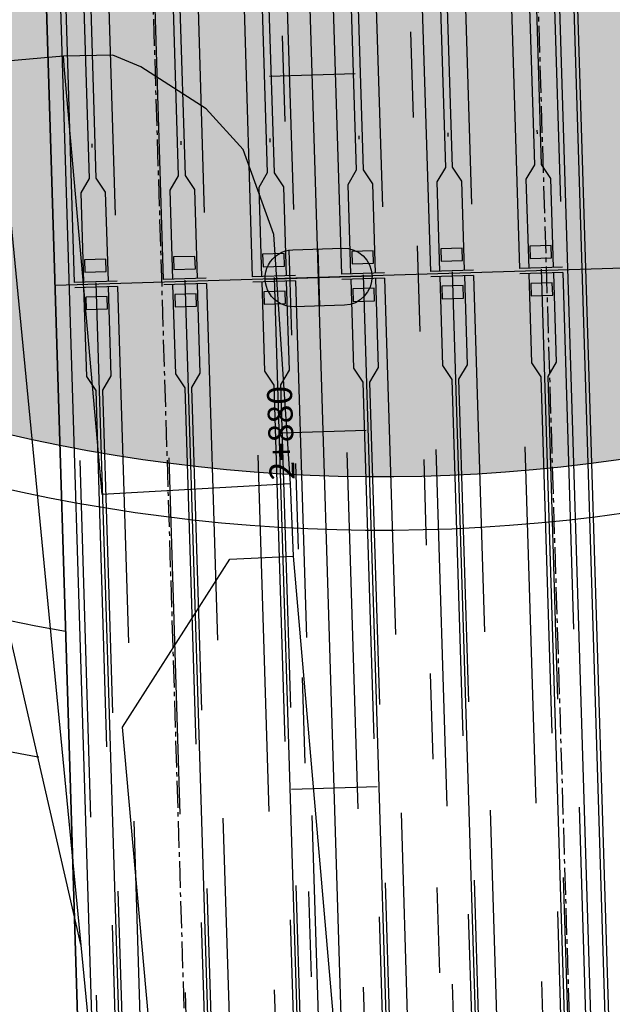
# Model space of a CAD drawing. Units: metres. Extents: x 267212 to 281926, y 8663308 to 8668514.
# Drawn here: x 269711 to 269728, y 8667001 to 8667028 of the extents above; entities that cross this region are included whole.
import ezdxf

# ---------------------------------------------------------------- set-up
doc = ezdxf.new("R2010")
doc.units = ezdxf.units.M
for name, pattern in [('ACAD_ISO03W100', [30, 12, -18]), ('CENTER2', [1.125, 0.75, -0.125, 0.125, -0.125]), ('DASHDOT', [25.4, 12.7, -6.35, 0, -6.35]), ('DASHED', [0.75, 0.5, -0.25])]:
    doc.linetypes.add(name, pattern=pattern)
for name, color, linetype in [('0 CASCO BD', 252, 'Continuous'), ('0 EJE MUROS STAROSA', 252, 'Continuous'), ('0 SANTA ROSA', 252, 'Continuous'), ('04_ALI', 7, 'Continuous'), ('bordes', 7, 'Continuous'), ('C-ROAD-CNTR', 1, 'CENTER2'), ('C-ROAD-STAN-MAJR', 11, 'Continuous'), ('C-ROAD-STAN-MINR', 11, 'Continuous'), ('ENCOFRADO', 3, 'Continuous'), ('L1', 106, 'Continuous'), ('Muros Medio Jersey', 2, 'Continuous'), ('PILAR', 3, 'Continuous'), ('Señalizacion', 252, 'Continuous'), ('TOP_Veredas', 252, 'Continuous')]:
    doc.layers.add(name, color=color, linetype=linetype)
doc.layers.add('SOMBRA DE LOSA', color=7, linetype='Continuous', true_color=0x87c4c4)
doc.layers.add('SOMBRA NUBE', color=7, linetype='Continuous', true_color=0xb3b3b3)
doc.styles.add('DATOS-02', font='romand.shx')
pattern_1 = [(0, (-0.076174672256207, 0.2886511112296042), (0, 6.985), [5.08, -1.905]), (90, (-0.076174672256207, 0.2886511112296042), (-6.985, 4.277078946022131e-16), [5.08, -1.905])]

# ---------------------------------------------------------------- blocks, each defined once
blk = doc.blocks.new('AeccTickLine')
at = {"color": 3}
blk.add_line((0, -2), (0, 2), dxfattribs=at)
blk = doc.blocks.new('LOTES')
at = {"layer": 'TOP_Veredas', "flags": 128}
for points in [[(269722.1744101912, 8666935.87865276), (269720.3687287929, 8666938.981965857), (269714.1532081786, 8667008.30904596), (269717.1679507085, 8667013.022150282), (269718.9551835195, 8667013.10091953), (269718.8657587459, 8667015.129920613), (269713.5778502478, 8667014.83401117), (269712.5283900978, 8667026.738942062), (269712.4944568613, 8667027.123876007), (269710.5766838187, 8667026.95481779), (269711.0148793444, 8667022.481642725), (269719.2673403253, 8666937.291388538)], [(269718.8657587459, 8667015.129920613), (269718.403599622, 8667022.124417173), (269717.5392195656, 8667024.506743133), (269716.501963498, 8667025.646119136), (269714.6694876469, 8667026.820016), (269713.8824585449, 8667027.146687616), (269712.4944568613, 8667027.123876007)], [(269700.4664342108, 8667018.298663517), (269709.1112517031, 8667019.010455536), (269712.9783311759, 8667002.2129058)], [(269727.1674444817, 8666918.414367566), (269718.9551835195, 8667013.10091953)]]:
    blk.add_lwpolyline(points, dxfattribs=at)
blk = doc.blocks.new('LOTESS')
at = {"layer": 'SOMBRA NUBE'}
blk.add_blockref('LOTES', (-0.00288748275488615, 8.961744606494904e-05), dxfattribs=at)
blk = doc.blocks.new('VIA_VIADUCTO')
at = {"color": 4, "flags": 128}
for points in [[(25.65713009069111, -502.3291778687503), (26.63362926914124, -521.4476072397083, 0.02700818516879458), (33.50826396298362, -586.657491799444), (70.10332517075585, -814.8161550313234), (71.56986484851222, -826.1774430666119), (71.8683183718822, -828.5311993062496), (72.16301106655737, -830.9322934038937, -0.02811275410216776), (78.46726558171213, -897.1625955030322), (78.63232757471269, -899.5769847985357), (78.7846789121395, -901.9447352495044), (79.47591224993812, -913.0785257760435), (89.68029209790984, -1244.663327796385, 0.01558254096185072), (92.02275641279994, -1282.440924126655), (117.7123268513242, -1557.608238210902), (118.8675935758636, -1569.982585591174)], [(119.2658621702128, -1569.945403293556), (118.1105937107932, -1557.571056092158), (92.42102451511892, -1282.403741890565, -0.01558254096221291), (90.08010281756287, -1244.651023792103), (79.87553076638142, -913.0599762555212), (79.18388234457234, -901.9194999132305), (79.03145067801233, -899.5505010355264), (78.86673739447724, -897.1412123702466, 0.02810780730394351), (72.55932579131331, -830.8778117708862), (72.26524177577812, -828.4816770628095), (71.966631002957, -826.1266806740314), (70.49924856628058, -814.7588637825102), (33.90321596967988, -586.5941442474723, -0.02700818516923925), (27.03310852951836, -521.4272033050656), (26.05660935218862, -502.3087739560433)]]:
    blk.add_lwpolyline(points, format="xyb", dxfattribs=at)
at = {"layer": 'bordes', "color": 4}
for points in [[(107.402380664018, -1292.26316601038), (106.7103857295588, -1281.089185273275), (106.5693441808689, -1278.721256949008), (106.4372696494684, -1276.343506684527, -0.011589290506916), (104.7376481145038, -1248.933220202103), (104.5749674052931, -1246.55736772716), (104.422398411145, -1244.190154181793), (103.7286765416502, -1233.016280530021), (93.5231445436948, -901.3940401338041, 0.03207939879347794), (86.15004775143461, -823.9354542512447), (49.50175201619277, -595.4448905345052), (48.07488824566826, -584.3408028967679), (47.77810517110629, -581.9873167425394), (47.48962234851206, -579.6234390698373, -0.023013101502305), (41.77443748328369, -525.4116828348488), (41.56503762194188, -523.0397123806179), (41.36590203654487, -520.6760102435946), (40.42782509129029, -509.2193351686001), (40.03838350369847, -501.5946370113234)], [(107.8012295971275, -1292.232205197215), (107.1096500250278, -1281.06493151933), (106.9686841206276, -1278.698273176327), (106.836325419019, -1276.315406968817, -0.0115942925543904), (105.1371184274321, -1248.91180594638), (104.974087696115, -1246.530841613188), (104.8216005286667, -1244.164897665381), (104.1282950581517, -1232.997731009498), (93.92295526328962, -901.381736131385, 0.03207939879363074), (86.54499975813087, -823.8721066974103), (49.897693586885, -595.3877126015723), (48.47168627567589, -584.2902900706977), (48.17506237362977, -581.9380661528558), (47.88595885440009, -579.56910238415, -0.02301805647185504), (42.17339862015797, -525.3822932187468), (41.96355838689487, -523.0053344648331), (41.76452949480154, -520.6428987570107), (40.82699147216044, -509.1928055100143), (40.43786276517744, -501.5742330986159)]]:
    blk.add_lwpolyline(points, format="xyb", dxfattribs=at)
at = {"layer": 'C-ROAD-CNTR', "color": 0, "linetype": 'CENTER2', "lineweight": -3, "flags": 128}
for points in [[(-807.0546630636672, -3678.769039928913), (-337.1556113186525, -2827.623048493639, 0.05052391379273913), (-306.2027302040951, -2755.11616839096), (-303.4599849476945, -2747.444686625153), (-300.8750107839005, -2739.709476301447), (-300.8436028640135, -2739.612447679043), (-299.7848108024918, -2736.451832666993), (-298.674584837514, -2733.312077719718, -0.07523543093446844), (-272.8989003599854, -2679.164798785001), (-271.1619210814824, -2676.323396699503), (-269.3763207277516, -2673.508763624355), (-260.6016096933163, -2659.983969865367), (114.5194121967652, -2142.946238525212), (115.9408350486192, -2140.986761491746), (117.3630364782875, -2139.02442147024), (118.7851620485308, -2137.058600667864), (120.2063527919818, -2135.088681390509), (121.625744406716, -2133.114047182724), (123.0424664542661, -2131.134083950892), (124.4556415629922, -2129.148181129247), (125.8643846383202, -2127.155732832849), (127.2678020851454, -2125.156139047816), (128.6649910411215, -2123.148806830868), (130.0550386270043, -2121.133151531219), (131.4370212146896, -2119.108598029241), (132.8100037169643, -2117.074582003057), (134.173038900597, -2115.030551228672), (135.5251667274279, -2112.975966878235), (136.8654137247358, -2110.91030488722), (138.1927923889598, -2108.833057297394), (139.506300626439, -2106.743733691052), (140.8049212329206, -2104.641862589866), (142.0876214168384, -2102.526992950588), (143.3533523685765, -2100.398695634678), (144.6010488801403, -2098.256564952433), (145.8296290184953, -2096.100220218301), (147.0379938567639, -2093.929307343438), (148.225027265551, -2091.743500472978), (149.3895957712666, -2089.54250363633), (150.5305484816781, -2087.326052449644), (151.6467170871329, -2085.093915838748), (152.7369159371592, -2082.845897799358), (153.7999421998975, -2080.581839183345), (154.8345761080272, -2078.301619520411, 0.07616477309083475), (169.7463792252238, -2023.845456279814), (170.0177672845311, -2021.356236008927), (170.2564904764295, -2018.866457406431), (170.4636597788776, -2016.376638231799), (170.640391300316, -2013.887254338712), (170.7878051422886, -2011.398741105571), (170.9070243511233, -2008.911494906992), (170.9991739555844, -2006.425874572247), (171.0653800869477, -2003.942202886567), (171.106769179285, -2001.460768077523), (171.1244672453031, -1998.981825314462), (171.1195992263383, -1996.505598222837), (171.0932884108042, -1994.032280391082), (171.046655920276, -1991.562036879361), (170.9808202579152, -1989.095005728304), (170.8968969170819, -1986.63129946962), (170.7959980460582, -1984.171006621793), (170.6792321658577, -1981.714193191379), (170.5477039380348, -1979.26090416126), (170.4025139784208, -1976.81116499193), (170.2447587140487, -1974.364983059466), (170.0755302804755, -1971.922349171713), (169.8959164540865, -1969.48323899135), (169.7070006196736, -1967.047614501789), (169.5098617662443, -1964.615425460041), (169.305574510654, -1962.186610806733), (169.0952091448125, -1959.761100104079), (168.8798317027977, -1957.338814947754), (168.6605040462455, -1954.919670375064), (168.4382839633618, -1952.503576254472), (168.2142252796912, -1950.090438676998), (167.9893779763952, -1947.680161334574), (106.8041072643246, -1292.309607230127), (106.1114892863552, -1281.125565906987), (105.9703342712601, -1278.755732608959), (105.8386857872247, -1276.385652514175, -0.01158179693219349), (104.1384429012542, -1248.965345324948), (103.9762869690894, -1246.59715689905), (103.8235952348332, -1244.22803895548), (103.129248766927, -1233.044104810804), (92.92342846427346, -901.4124961383641, 0.0320793987912549), (85.55761974136112, -824.0304755810648), (48.90783966018353, -595.5306574329734), (47.47969120071502, -584.4165721368045), (47.18266936729196, -582.0611926279962), (46.89511713548563, -579.7049403749406, -0.0230056784463993), (41.17599610117031, -525.4557709209621), (40.96725647448329, -523.0912792552263), (40.76796084921807, -520.7256774753332), (39.82907552004326, -509.2591296583414), (13.782034483389, 0.7039357218891382)], [(-816.5094862123951, -3673.549239240587), (-352.7002019370557, -2833.433874811977), (-347.0394032954355, -2822.166423514485), (-345.851516623341, -2819.77815996483), (-344.6807705766405, -2817.382266938686, 0.05391122827216593), (-314.2028725093696, -2741.665657579899), (-313.3872593019041, -2739.126814378425), (-312.5892924155924, -2736.581598008052), (-312.5591917459387, -2736.484220378101), (-310.5838355467422, -2730.400272525847), (-308.4288136779214, -2724.385369960219, -0.07680919409445197), (-278.7978592401487, -2666.67325251922), (105.7777784968494, -2136.604011766613), (106.1442073952057, -2136.098949471489), (106.5105471901479, -2135.593979345635), (106.8767833225429, -2135.089090827852), (107.2429012408829, -2134.584273366258), (107.6088863991899, -2134.079516423866), (107.9747242572485, -2133.574809465557), (108.3404002789757, -2133.070141976699), (108.7058999316068, -2132.565503457561), (109.0712086850544, -2132.060883415863), (109.4363120108028, -2131.556271379814), (109.8011953810346, -2131.051656899974), (110.1658442678163, -2130.547029539943), (110.5302441420499, -2130.042378887534), (110.8943804727169, -2129.537694549188), (111.2582387258881, -2129.032966151834), (111.6218043640256, -2128.528183352202), (111.9850628447603, -2128.023335833102), (112.347999620426, -2127.518413294107), (112.7106001367792, -2127.013405475765), (113.0728498326498, -2126.508302137256), (113.4347341383109, -2126.003093071282), (113.7962384753628, -2125.497768102214), (114.1573482555686, -2124.992317093536), (114.5180488798651, -2124.486729929224), (114.8783257376635, -2123.980996543542), (115.2381642060936, -2123.475106896833), (115.5975496489555, -2122.969050988555), (115.9564674161375, -2122.462818866596), (116.3149028425105, -2121.956400606781), (116.6728412474622, -2121.449786331505), (117.0302681189496, -2120.942966099828), (122.8258661534637, -2111.671245127916), (128.3589904471883, -2102.30620733276), (128.9277041502646, -2101.404217494652), (129.4930879762978, -2100.500691661611), (130.0550592154614, -2099.59559308365), (130.6135347945965, -2098.688885921612), (131.1684312713915, -2097.780535250902), (131.7196648292593, -2096.87050710246), (132.2671512715751, -2095.958768472075), (132.8108060175437, -2095.045287350193), (133.3505440977751, -2094.130032736808), (133.886280150502, -2093.212974684313), (134.4179284181446, -2092.29408429563), (134.9454027446336, -2091.373333765194), (135.468616572849, -2090.450696399435), (135.9874829429318, -2089.526146635413), (136.5019144908292, -2088.599660066888), (137.0118234471884, -2087.671213474125), (137.5171216372983, -2086.740784840658), (138.0177204812644, -2085.808353381231), (138.5135309944744, -2084.873899571598), (139.0044637889368, -2083.937405154109), (139.4904290755512, -2082.998853191733), (139.9713366658543, -2082.058228066191), (140.4470959756291, -2081.115515518934), (140.917616028164, -2080.170702667907), (141.3828054584446, -2079.22377804108), (141.8425725183915, -2078.274731593207), (142.2968250819249, -2077.323554735631), (142.7454706512508, -2076.370240360498), (143.1884163637878, -2075.414782868698), (143.6255689992104, -2074.457178190351), (144.0568349881214, -2073.497423818335, 0.07616477312258471), (158.0246506200056, -2022.488592799753), (158.1425072968123, -2021.443012554199), (158.254203314078, -2020.396283078939), (158.3598204671289, -2019.348449885845), (158.4594410446589, -2018.299556963146), (158.5531478085904, -2017.249646807089), (158.6410239745164, -2016.198760421947), (158.7231531930156, -2015.146937360987), (158.7996195310843, -2014.094215713441), (158.8705074548488, -2013.040632158518), (158.9359018119285, -2011.986221959814), (158.9958878156031, -2010.931018996984), (159.0505510284565, -2009.87505578436), (159.0999773473013, -2008.818363482133), (159.1442529879278, -2007.760971928015), (159.1834644717164, -2006.702909654006), (159.2176986112026, -2005.644203901291), (159.2470424973289, -2004.584880646318), (159.2715834866976, -2003.524964626878), (159.2914091896382, -2002.464479347691), (159.3066074586241, -2001.403447117656), (159.3172663771547, -2000.341889062896), (159.3234742491622, -1999.279825147241), (159.3253195892903, -1998.217274202034), (159.3228911129409, -1997.154253941029), (159.3162777273683, -1996.09078097716), (159.3055685230647, -1995.02687086165), (159.2908527655527, -1993.962538087741), (159.2722198876436, -1992.89779612422), (159.249759482278, -1991.832657434046), (159.2235612953664, -1990.767133494839), (159.1937150799204, -1989.701234742999), (159.2036181960138, -1978.823766889051), (158.9401245613699, -1967.892877584323), (158.8907667254098, -1967.274671597406), (158.8408636994427, -1966.656382037327), (158.7904331399477, -1966.038007935509), (158.7394927112618, -1965.419548269361), (158.6880600851146, -1964.801001975313), (158.6361529414426, -1964.182367948815), (158.5837889676332, -1963.563645044342), (158.5309858594555, -1962.944832069799), (158.4777613203623, -1962.325927807018), (158.4241330621298, -1961.706930991262), (158.370118804567, -1961.087840331718), (158.3157362756901, -1960.468654498458), (158.2610032121302, -1959.849372129887), (158.2059373587254, -1959.229991838336), (158.1505564691033, -1958.610512200743), (158.0948783054482, -1957.990931771696), (158.0389206387335, -1957.37124908343), (157.9827012487804, -1956.751462634653), (157.9262379246647, -1956.131570912898), (157.8695484644268, -1955.511572372168), (157.8126506753615, -1954.891465453431), (157.7555623741937, -1954.271248586476), (157.6983013873105, -1953.650920167565), (157.6408855507616, -1953.030478596687), (157.5833327100263, -1952.409922249615), (157.5256607210031, -1951.789249487221), (157.4678874493111, -1951.168458674103), (157.4100307712215, -1950.547548150644), (157.3521085727843, -1949.926516259089), (157.2941387510509, -1949.305361334234), (157.2361392133753, -1948.684081703424), (95.00976718036691, -1282.162057358772, -0.01558254096049931), (92.67887249501655, -1244.571047773585), (82.47305112337926, -912.9394043684006), (81.77870465547312, -901.7554702237248), (81.62575084948912, -899.3783565796912), (81.4633008648525, -897.0021735634655, 0.02807577482514661), (75.13537730247481, -830.5237284116447), (74.84524390130537, -828.1597824767232), (74.54561100678984, -825.7967251185328), (73.07275063730776, -814.3864706605673), (36.47040401335107, -586.1823851577938, -0.02700818517320986), (29.62972372199874, -521.2945777345449), (2.996094452915713, 0.1530295051634312)]]:
    blk.add_lwpolyline(points, format="xyb", dxfattribs=at)
blk = doc.blocks.new('*U114')
at = {"layer": 'SOMBRA DE LOSA', "linetype": 'DASHED', "lineweight": -3, "ltscale": 20}
for p, q in [((39.53256825559246, 21.41247675453709), (38.92041095836387, 22.4445927609058)), ((40.80789670970265, 19.26223552757279), (40.19573941247404, 20.29435153394151)), ((42.08322516381282, 17.11199430060848), (41.47106786658421, 18.1441103069772)), ((43.35855361773294, 14.9617530739646), (42.74639632050436, 15.99386908033331)), ((44.63388207184312, 12.81151184700029), (44.0217247746145, 13.84362785336901)), ((45.90921052595329, 10.661270620036), (45.29705322872471, 11.69338662640471))]:
    blk.add_line(p, q, dxfattribs=at)
at = {"layer": 'SOMBRA DE LOSA', "linetype": 'DASHDOT', "lineweight": -3, "ltscale": 2}
for p, q in [((39.32488727834125, 21.98690522457341), (0.4482572530121949, -1.071201728995016)), ((40.60021573245142, 19.8366639976091), (1.723585707122371, -3.221442955959319)), ((41.87554418656161, 17.6864227706448), (2.998914161232547, -5.371684182923619)), ((43.15087264048176, 15.53618154400092), (4.274242615152682, -7.521925409567509)), ((44.42620109459192, 13.38594031703662), (5.549571069262858, -9.67216663653181)), ((45.7015295487021, 11.2356990900723), (6.824899523373034, -11.82240786349611))]:
    blk.add_line(p, q, dxfattribs=at)
at = {"layer": 'SOMBRA DE LOSA', "linetype": 'DASHED', "lineweight": -3, "ltscale": 20}
for points in [[(0.3450831540088866, -0.4347993826168288), (38.92041095796335, 22.44459276066825)], [(39.04794371560875, 22.22956857942033), (36.89770209319641, 20.95424086096551), (36.68119620354483, 20.53516441949953), (3.094429094655922, 0.6145325316101102), (2.622857495178428, 0.6255043675780908), (0.4726157929801847, -0.6498233635485494)], [(0.8297075815693729, -1.251891018635789), (2.979949285723199, 0.02343672014759632), (3.196454871004939, 0.4425130244013977), (36.78322199277349, 20.3631448419674), (37.25479388418869, 20.35217320730354), (39.39746080382012, 21.6230083064)], [(39.53256825829594, 21.41247675614053), (0.9572406308241121, -1.466915691773853)], [(1.620411608119062, -2.585040609581131), (40.19573941207352, 20.29435153370395)], [(40.3232721697189, 20.07932735245603), (38.1730305473066, 18.80399963400119), (37.956524657655, 18.38492319253523), (4.369757548766098, -1.535708695354191), (3.898185949288604, -1.524736859386211), (1.747944247090361, -2.800064590512851)], [(2.105036035679548, -3.402132245600091), (4.255277739833374, -2.126804506816705), (4.471783325115116, -1.707728202562905), (38.05855044688364, 18.21290361500309), (38.53012233829887, 18.20193198033925), (40.67278925793028, 19.47276707943569)], [(40.8078967124061, 19.26223552917623), (2.232569084934287, -3.617156918738154)], [(2.895740062229239, -4.735281836545431), (41.47106786618371, 18.14411030673965)], [(41.59860062382907, 17.92908612549172), (39.44835900141676, 16.6537584070369), (39.23185311176518, 16.23468196557092), (5.645086002876273, -3.685949922318494), (5.173514403398778, -3.674978086350513), (3.023272701200537, -4.950305817477155)], [(3.380364489789726, -5.552373472564395), (5.53060619394355, -4.277045733781006), (5.747111779225291, -3.857969429527205), (39.33387890099383, 16.0626623880388), (39.80545079240904, 16.05169075337493), (41.94811771204044, 17.32252585247138)], [(42.08322516651628, 17.11199430221194), (3.507897539044464, -5.767398145702456)], [(4.171068516149376, -6.885523063189322), (42.74639632010383, 15.99386908009576)], [(42.87392907774922, 15.77884489884783), (40.72368745533689, 14.50351718039301), (40.50718156568531, 14.08444073892703), (6.920414456796411, -5.836191148962384), (6.448842857318919, -5.825219312994403), (4.298601155120672, -7.100547044121042)], [(4.655692943709862, -7.702614699208283), (6.80593464786369, -6.427286960424897), (7.022440233145428, -6.008210656171096), (40.60920735491397, 13.91242116139491), (41.08077924632916, 13.90144952673105), (43.2234461659606, 15.1722846258275)], [(43.35855362043643, 14.96175307556804), (4.783225992964603, -7.917639372346348)], [(5.446396970259551, -9.035764290153622), (44.02172477421399, 13.84362785313145)], [(44.14925753185941, 13.62860367188352), (41.99901590944708, 12.3532759534287), (41.78251001979548, 11.93419951196273), (8.195742910906587, -7.986432375926686), (7.724171311429096, -7.975460539958705), (5.573929609230849, -9.250788271085344)], [(5.93102139782004, -9.852855926172586), (8.081263101973864, -8.577528187389204), (8.297768687255607, -8.158451883135399), (41.88453580902414, 11.7621799344306), (42.35610770043936, 11.75120829976675), (44.49877462007075, 13.0220433988632)], [(44.63388207454661, 12.81151184860373), (6.058554447074779, -10.06788059931065)], [(6.72172542436973, -11.18600551711793), (45.29705322832418, 11.69338662616717)], [(45.42458598596956, 11.47836244491923), (43.27434436355725, 10.2030347264644), (43.05783847390566, 9.783958284998425), (9.471071365016764, -10.13667360289099), (8.99949976553927, -10.12570176692301), (6.849258063341027, -11.40102949804965)], [(7.206349851930213, -12.00309715313689), (9.356591556084043, -10.7277694143535), (9.573097141365778, -10.3086931100997), (43.15986426313431, 9.611938707466297), (43.6314361545495, 9.600967072802447), (45.77410307418095, 10.8718021718989)], [(45.90921052865676, 10.66127062163944), (7.33388290118495, -12.21812182627495)]]:
    blk.add_lwpolyline(points, dxfattribs=at)
at = {"layer": 'SOMBRA DE LOSA', "lineweight": -3}
for points in [[(39.143002562291, 21.53021989136959), (38.83692373254441, 22.04627778712265), (38.53588996108981, 21.86773180373727), (38.8419687908364, 21.3516739079842)], [(40.41833101640118, 19.37997866440529), (40.11225218665458, 19.89603656015836), (39.81121841519997, 19.71749057677296), (40.11729724494658, 19.20143268101989)], [(41.69365947051135, 17.22973743744098), (41.38758064076474, 17.74579533319405), (41.08654686931017, 17.56724934980867), (41.39262569905677, 17.05119145405559)], [(42.96898792443151, 15.07949621079709), (42.6629090946849, 15.59555410655016), (42.36187532323029, 15.41700812316478), (42.6679541529769, 14.9009502274117)], [(44.24431637854166, 12.92925498383278), (43.93823754879509, 13.44531287958586), (43.63720377734047, 13.26676689620047), (43.94328260708707, 12.75070900044739)], [(45.51964483265184, 10.77901375686848), (45.21356600290524, 11.29507165262156), (44.91253223145065, 11.11652566923618), (45.21861106119724, 10.6004677734831)]]:
    blk.add_lwpolyline(points, close=True, dxfattribs=at)
blk = doc.blocks.new('*U115')
at = {"layer": 'SOMBRA DE LOSA', "linetype": 'DASHDOT', "lineweight": -3, "ltscale": 2}
for p, q in [((36.74459744524049, 20.45651086568075), (0.4482572530121949, -1.071201728995016)), ((38.01992589935066, 18.30626963871644), (1.723585707122371, -3.221442955959319)), ((39.29525435346086, 16.15602841175214), (2.998914161232547, -5.371684182923619)), ((40.570582807381, 14.00578718510826), (4.274242615152682, -7.521925409567509)), ((41.84591126149117, 11.85554595814396), (5.549571069262858, -9.67216663653181)), ((43.12123971560135, 9.705304731179643), (6.824899523373034, -11.82240786349611))]:
    blk.add_line(p, q, dxfattribs=at)
at = {"layer": 'SOMBRA DE LOSA', "linetype": 'DASHED', "ltscale": 20}
for p, q in [((0.9572404503874291, -1.4669153873241), (0.3450831540088866, -0.4347993826168288)), ((2.232568904497605, -3.617156614288402), (1.620411608119062, -2.585040609581131)), ((3.507897358607781, -5.767397841252704), (2.895740062229239, -4.735281836545431)), ((4.783225812527919, -7.917639067896593), (4.171068516149376, -6.885523063189322)), ((6.058554266638093, -10.06788029486089), (5.446396970259551, -9.035764290153622)), ((7.333882720748269, -12.2181215218252), (6.72172542436973, -11.18600551711793))]:
    blk.add_line(p, q, dxfattribs=at)
at = {"layer": 'SOMBRA DE LOSA', "linetype": 'DASHED', "lineweight": -3, "ltscale": 20}
for points in [[(0.3450831540088866, -0.4347993826168288), (36.34012112486259, 20.91419840177559)], [(36.467653882508, 20.69917422052767), (34.31741226009565, 19.42384650207285), (34.10090637044407, 19.00477006060687), (3.094429094655922, 0.6145325316101102), (2.622857495178428, 0.6255043675780908), (0.4726157929801847, -0.6498233635485494)], [(0.8297075815693729, -1.251891018635789), (2.979949285723199, 0.02343672014759632), (3.196454871004939, 0.4425130244013977), (34.20293215967273, 18.83275048307474), (34.67450405108793, 18.82177884841088), (36.81717097071936, 20.09261394750734)], [(36.95227842519518, 19.88208239724787), (0.9572406308241121, -1.466915691773853)], [(1.620411608119062, -2.585040609581131), (37.61544957897276, 18.76395717481129)], [(37.74298233661815, 18.54893299356337), (35.59274071420584, 17.27360527510853), (35.37623482455424, 16.85452883364257), (4.369757548766098, -1.535708695354191), (3.898185949288604, -1.524736859386211), (1.747944247090361, -2.800064590512851)], [(2.105036035679548, -3.402132245600091), (4.255277739833374, -2.126804506816705), (4.471783325115116, -1.707728202562905), (35.47826061378288, 16.68250925611043), (35.94983250519811, 16.6715376214466), (38.09249942482953, 17.94237272054304)], [(38.22760687930534, 17.73184117028357), (2.232569084934287, -3.617156918738154)], [(2.895740062229239, -4.735281836545431), (38.89077803308295, 16.61371594784699)], [(39.01831079072831, 16.39869176659906), (36.868069168316, 15.12336404814424), (36.65156327866443, 14.70428760667826), (5.645086002876273, -3.685949922318494), (5.173514403398778, -3.674978086350513), (3.023272701200537, -4.950305817477155)], [(3.380364489789726, -5.552373472564395), (5.53060619394355, -4.277045733781006), (5.747111779225291, -3.857969429527205), (36.75358906789307, 14.53226802914614), (37.22516095930828, 14.52129639448227), (39.36782787893969, 15.79213149357873)], [(39.50293533341552, 15.58159994331928), (3.507897539044464, -5.767398145702456)], [(4.171068516149376, -6.885523063189322), (40.16610648700308, 14.4634747212031)], [(40.29363924464847, 14.24845053995518), (38.14339762223613, 12.97312282150035), (37.92689173258455, 12.55404638003438), (6.920414456796411, -5.836191148962384), (6.448842857318919, -5.825219312994403), (4.298601155120672, -7.100547044121042)], [(4.655692943709862, -7.702614699208283), (6.80593464786369, -6.427286960424897), (7.022440233145428, -6.008210656171096), (38.02891752181321, 12.38202680250225), (38.50048941322841, 12.37105516783839), (40.64315633285984, 13.64189026693484)], [(40.77826378733567, 13.43135871667539), (4.783225992964603, -7.917639372346348)], [(5.446396970259551, -9.035764290153622), (41.44143494111324, 12.31323349423879)], [(41.56896769875866, 12.09820931299087), (39.41872607634632, 10.82288159453604), (39.20222018669472, 10.40380515307007), (8.195742910906587, -7.986432375926686), (7.724171311429096, -7.975460539958705), (5.573929609230849, -9.250788271085344)], [(5.93102139782004, -9.852855926172586), (8.081263101973864, -8.577528187389204), (8.297768687255607, -8.158451883135399), (39.30424597592339, 10.23178557553795), (39.7758178673386, 10.22081394087409), (41.91848478697, 11.49164903997054)], [(42.05359224144585, 11.28111748971108), (6.058554447074779, -10.06788059931065)], [(6.72172542436973, -11.18600551711793), (42.71676339522342, 10.16299226727451)], [(42.84429615286881, 9.947968086026568), (40.69405453045649, 8.672640367571738), (40.4775486408049, 8.253563926105768), (9.471071365016764, -10.13667360289099), (8.99949976553927, -10.12570176692301), (6.849258063341027, -11.40102949804965)], [(7.206349851930213, -12.00309715313689), (9.356591556084043, -10.7277694143535), (9.573097141365778, -10.3086931100997), (40.57957443003355, 8.08154434857364), (41.05114632144875, 8.07057271390979), (43.19381324108019, 9.341407813006247)], [(43.32892069555601, 9.130876262746778), (7.33388290118495, -12.21812182627495)]]:
    blk.add_lwpolyline(points, dxfattribs=at)
at = {"layer": 'SOMBRA DE LOSA', "lineweight": -3}
for points in [[(1.341761669812175, -0.8900540536804287), (1.035682840065578, -0.3739961579273525), (0.7346490676607932, -0.552542139710684), (1.040727897407391, -1.06860003546376)], [(2.617090123922351, -3.04029528064473), (2.311011294175755, -2.524237384891654), (2.009977521770969, -2.702783366674986), (2.316056351517567, -3.218841262428062)], [(3.892418578032527, -5.190536507609032), (3.586339748285931, -4.674478611855957), (3.285305975881146, -4.853024593639288), (3.591384805627743, -5.369082489392363)], [(5.167747031952666, -7.340777734252923), (4.861668202206069, -6.824719838499846), (4.560634429801283, -7.003265820283177), (4.866713259547882, -7.519323716036255)], [(6.443075486062842, -9.49101896121723), (6.136996656316245, -8.974961065464147), (5.83596288391146, -9.15350704724748), (6.142041713658056, -9.669564943000559)], [(7.718403940173014, -11.64126018818153), (7.412325110426422, -11.12520229242846), (7.111291338021636, -11.30374827421178), (7.417370167768232, -11.81980616996486)]]:
    blk.add_lwpolyline(points, close=True, dxfattribs=at)
blk = doc.blocks.new('*U44')
h = blk.add_hatch()
h.set_pattern_fill('ANGLE', color=6)
h.set_pattern_definition(pattern_1)
h.paths.add_polyline_path([(1.423825327743793, 2.088660173743313), (0.8238253277670763, 2.088660173743313, 0.4142135623730951), (-0.07617467260545285, 1.188660173370784), (1.423825327743793, 1.188660174302107)])
h.paths.add_polyline_path([(2.02382532772051, 2.088660173743313), (1.423825327743793, 2.088660173743313), (1.423825327743793, 1.188660174302107), (2.923825328093039, 1.188660175233429, 0.4142135617669218)])
h.paths.add_polyline_path([(2.923825328093039, 1.188660175233429), (1.423825327743793, 1.188660174302107), (1.423825327743793, 0.2886601729982552), (2.02382532772051, 0.2886601729982552, 0.4142135629792686)])
h.paths.add_polyline_path([(1.423825327743793, 1.188660174302107), (-0.07617467260545274, 1.188660173370784, 0.4142135623730951), (0.8238253277670763, 0.2886601729982552), (1.423825327743793, 0.2886601729982552)])
h = blk.add_hatch(color=6)
h.dxf.hatch_style = 1
edge = h.paths.add_edge_path()
edge.add_line((0.7242767656152371, -0.7780894336497154), (-0.6750607529353663, -0.8211534446827822))
edge.add_arc((-0.6996687592753014, -0.02153200551653333), 0.7999999999689558, 91.76269667733948, 271.7626966773395, ccw=False)
edge.add_line((-0.7242767656152368, 0.7780894336497155), (0.6750607529334566, 0.8211534447448413))
edge.add_arc((0.6996687592743467, 0.02153200554756296), 0.8, -88.23730332266052, 91.76269667733948, ccw=False)
at = {"layer": 'PILAR'}
h = blk.add_hatch(dxfattribs=at)
h.set_pattern_fill('ANGLE', color=256)
h.set_pattern_definition([(0, (-269057.8630237612, -8664706.071048979), (0, 6.985), [5.08, -1.905]), (90, (-269057.8630237612, -8664706.071048979), (-6.985, 4.277078946022131e-16), [5.08, -1.905])])
h.paths.add_polyline_path([(2.02382532772051, 2.088660173743313), (0.8238253277670761, 2.088660173743313, 1), (0.8238253277670761, 0.2886601729982552), (2.02382532772051, 0.2886601729982552, 1)])
h = blk.add_hatch(dxfattribs=at)
h.set_pattern_fill('ANGLE', color=256)
h.set_pattern_definition(pattern_1)
h.paths.add_polyline_path([(1.423825327743793, 2.088660173743313), (0.8238253277670763, 2.088660173743313, 0.4142135623730951), (-0.07617467260545285, 1.188660173370784), (1.423825327743793, 1.188660174302107)])
h.paths.add_polyline_path([(2.02382532772051, 2.088660173743313), (1.423825327743793, 2.088660173743313), (1.423825327743793, 1.188660174302107), (2.923825328093039, 1.188660175233429, 0.4142135617669217)])
h.paths.add_polyline_path([(2.923825328093039, 1.188660175233429), (1.423825327743793, 1.188660174302107), (1.423825327743793, 0.2886601729982552), (2.02382532772051, 0.2886601729982552, 0.4142135629792686)])
h.paths.add_polyline_path([(1.423825327743793, 1.188660174302107), (-0.07617467260545274, 1.188660173370784, 0.4142135623730951), (0.8238253277670763, 0.2886601729982552), (1.423825327743793, 0.288660172998255)])
at = {"layer": 'PILAR', "color": 1}
for p, q in [((-0.0246080058444198, 0.7996214392125571), (0.02460800584442002, -0.7996214392125569)), ((-1.499290198843978, -0.04614001189991158), (1.499290197913096, 0.04614001187126453))]:
    blk.add_line(p, q, dxfattribs=at)
at = {"layer": 'PILAR'}
blk.add_lwpolyline([(0.7242767656152371, -0.7780894336497154), (-0.6750607529353663, -0.8211534446827822, -0.9999999999999999), (-0.7242767656152368, 0.7780894336497155), (0.6750607529334565, 0.8211534447448413, -0.9999999999999999)], format="xyb", close=True, dxfattribs=at)
blk = doc.blocks.new('DDDDD')
at = {"layer": 'ENCOFRADO'}
blk.add_line((269743.4413622655, 8667021.648471542), (269712.256126137, 8667020.688759293), dxfattribs=at)
blk.add_blockref('*U44', (269719.6526244495, 8667020.916383352), dxfattribs=at)
blk = doc.blocks.new('viaductoo')
at = {"color": 5, "rotation": 61.09011527184735}
for name, p in [('*U115', (268712.2561264806, 8667020.688759724)), ('*U114', (268713.6403264924, 8666975.710053338))]:
    blk.add_blockref(name, p, dxfattribs=at)
blk.add_blockref('DDDDD', (-1000, 0))
at = {"layer": 'ENCOFRADO', "color": 253, "true_color": 0xb0b0b0}
blk.add_blockref('VIA_VIADUCTO', (268627.977187891, 8668089.838545438), dxfattribs=at)

msp = doc.modelspace()

# ---------------------------------------------------------------- hatches: boundary and pattern name
at = {"layer": 'L1', "ltscale": 1.5, "true_color": 0xb3b3b3}
h = msp.add_hatch(dxfattribs=at)
h.set_pattern_fill('GRASS', color=253, scale=0.035, style=0)
h.set_pattern_definition([(90, (0, 0), (-0.6286179284000001, 0.6286179284000001), [0.1666875, -1.0905483568]), (45, (0, 0), (-0.6286179284748408, 0.6286179284748408), [0.1666875, -0.7223125]), (135, (0, 0), (-0.6286179284748408, -0.6286179284748407), [0.1666875, -0.7223125])])
h.paths.add_polyline_path([(269758.0207582024, 8667044.337946752, 0.2627417966709757), (269745.6823351051, 8667061.569762249), (269745.2296126579, 8667061.780426264, 0.2788959583047547), (269697.3260951498, 8667056.565180242, 0.2574755989176675), (269688.9425902675, 8667037.505214117)])
h.paths.add_polyline_path([(269711.6694263207, 8667039.753194906), (269688.9425902675, 8667037.505214117, 0.267533476239509), (269701.3189975492, 8667019.88923597), (269701.7716881117, 8667019.67858679, 0.06021625400580248), (269712.3938177095, 8667016.21455965)])
h.paths.add_polyline_path([(269712.0684012084, 8667039.792658731), (269711.6694263207, 8667039.753194906), (269712.3938177095, 8667016.21455965, 0.002201758776653305), (269712.7963968164, 8667016.136906678)])
h.paths.add_polyline_path([(269714.6617379788, 8667040.049173594), (269712.0684012084, 8667039.792658731), (269712.7963968164, 8667016.136906678, 0.01421690405844797), (269715.41042128, 8667015.721188169)])
h.paths.add_polyline_path([(269718.2525119685, 8667040.40434802), (269714.6617379788, 8667040.049173594), (269715.41042128, 8667015.721188169, 0.01948241468665506), (269719.02219228, 8667015.394078162)])
h.paths.add_polyline_path([(269721.8432859582, 8667040.759522445), (269718.2525119685, 8667040.40434802), (269719.02219228, 8667015.394078162, 0.01935791221410434), (269722.6252994188, 8667015.348494792)])
h.paths.add_polyline_path([(269725.4340599478, 8667041.11469687), (269721.8432859582, 8667040.759522445), (269722.6252994188, 8667015.348494792, 0.01935084482898771), (269726.2198302462, 8667015.581593174)])
h.paths.add_polyline_path([(269726.0325222794, 8667041.173892608), (269725.4340599478, 8667041.11469687), (269726.2198302462, 8667015.581593174, 0.003232225000934991), (269726.8180824036, 8667015.647618387)])
h.paths.add_polyline_path([(269726.4314971672, 8667041.213356433), (269726.0325222794, 8667041.173892608), (269726.8180824036, 8667015.647618387, 0.002156773245276125), (269727.2167836094, 8667015.695975332)])
h.paths.add_polyline_path([(269727.2294469427, 8667041.292284083), (269726.5312408892, 8667041.22322239), (269727.3164421805, 8667015.708608212, 0.003779543241069034), (269728.0138643248, 8667015.803142535)])
h.paths.add_polyline_path([(269727.9276529962, 8667041.361345777), (269727.2294469427, 8667041.292284083), (269728.0138643248, 8667015.803142535, 0.003785953597152722), (269728.7109565773, 8667015.908396484)])
h.paths.add_polyline_path([(269728.426371606, 8667041.41067556), (269728.0273967182, 8667041.371211734), (269728.8105141531, 8667015.924311142, 0.002167244987695698), (269729.2086766535, 8667015.990172973)])
h.paths.add_polyline_path([(269729.0248339376, 8667041.469871296), (269728.426371606, 8667041.41067556), (269729.2086766535, 8667015.990172973, 0.003255808504452165), (269729.8057163323, 8667016.095596904)])
h.paths.add_polyline_path([(269728.0273967182, 8667041.371211734), (269727.9276529962, 8667041.361345777), (269728.7109565773, 8667015.908396484, 0.0005414238996169262), (269728.8105141531, 8667015.924311142)])
h.paths.add_polyline_path([(269726.5312408892, 8667041.22322239), (269726.4314971672, 8667041.213356433), (269727.2167836094, 8667015.695975332, 0.0005394611236061471), (269727.3164421805, 8667015.708608212)])
h.paths.add_polyline_path([(269758.0207582024, 8667044.337946752), (269729.0248339376, 8667041.469871296), (269729.8057163323, 8667016.095596904, 0.1183277773243515), (269749.6751763826, 8667024.89373834, 0.2622558926601995)])
h.paths.add_polyline_path([(269731.0139402092, 8667030.91974734), (269730.7889477107, 8667030.921585102), (269731.1036398187, 8667032.719074706), (269731.3889276937, 8667030.916684395), (269731.1639352017, 8667030.918522159), (269731.2668778584, 8667028.217591245), (269730.8668911973, 8667028.220858382)], flags=16)
h.paths.add_polyline_path([(269734.5119572479, 8667030.856150657), (269734.2869647494, 8667030.85798842), (269734.6016568576, 8667032.655478023), (269734.8869447326, 8667030.853087712), (269734.6619522403, 8667030.854925478), (269734.7648948971, 8667028.153994566), (269734.3649082363, 8667028.1572617)], flags=16)
h.paths.add_polyline_path([(269737.774877901, 8667030.796135556), (269738.0415798948, 8667032.601369623), (269738.3747755432, 8667030.807217829), (269738.1498139298, 8667030.803061975), (269738.3246628472, 8667028.105831388), (269737.9247310815, 8667028.098443205), (269737.9998395229, 8667030.800291412)], flags=16)

# ---------------------------------------------------------------- linework, layer by layer
msp.add_lwpolyline([(269797.3490323367, 8666139.184052404), (269734.8591907792, 8666808.528187243, -0.01558254015261874), (269732.5425654834, 8666845.889071254), (269721.9838962572, 8667188.98628021, 0.03207939879282398), (269714.7043296882, 8667265.462277764), (269677.9364933914, 8667494.698139176)], format="xyb")
msp.add_lwpolyline([(269797.3490323367, 8666139.184052404), (269734.8591907792, 8666808.528187243, -0.01558254015261874), (269732.5425654834, 8666845.889071254), (269721.9838962572, 8667188.98628021, 0.03207939879282398), (269714.7043296882, 8667265.462277764), (269677.9364933914, 8667494.698139176)], format="xyb")
at = {"layer": '0 EJE MUROS STAROSA'}
msp.add_lwpolyline([(269797.3490323367, 8666139.184052404), (269734.8591907792, 8666808.528187243, -0.01558254015261874), (269732.5425654834, 8666845.889071254), (269721.9838962572, 8667188.98628021, 0.03207939879282398), (269714.7043296882, 8667265.462277764), (269677.9364933914, 8667494.698139176)], format="xyb", dxfattribs=at)
at = {"layer": '04_ALI', "color": 210, "linetype": 'Continuous', "lineweight": -3}
msp.add_line((269725.0539772325, 8666845.402876433), (269714.5036448417, 8667188.229185252), dxfattribs=at)
at = {"layer": 'L1', "color": 253, "ltscale": 1.5, "true_color": 0xb3b3b3}
msp.add_lwpolyline([(269697.3262192226, 8667056.565275036, 0.5638515511683483), (269701.3190150548, 8667019.889227824), (269701.771746707, 8667019.678559525, 0.2788942483615672), (269749.675132116, 8667024.89370452, 0.5638509615377848), (269745.6823351416, 8667061.569762232), (269745.2296127368, 8667061.780426227, 0.278894248359463), (269697.3263299809, 8667056.565359658)], format="xyb", dxfattribs=at)
msp.add_arc((269721.41223047, 8667061.886469819), 48.0537999932157, 245.0461655629978, 307.3800880788289, dxfattribs=at)
at = {"layer": 'Muros Medio Jersey', "ltscale": 1.5}
for points in [[(269735.379568555, 8666797.575379428), (269734.6875736205, 8666808.749360165), (269734.5465320718, 8666811.117288489), (269734.4144575404, 8666813.495038753, -0.011589290506916), (269732.7148360055, 8666840.905325236), (269732.5521552963, 8666843.28117771), (269732.3995863021, 8666845.648391256), (269731.7058644326, 8666856.822264908), (269721.5003324347, 8667188.444505304, 0.03207939879347794), (269714.1272356424, 8667265.903091187), (269677.4789399072, 8667494.393654903), (269677.4498440023, 8667494.620084003)], [(269746.0877816018, 8666532.267489346), (269720.3982124061, 8666807.434803547, -0.01558254096221291), (269718.0572907085, 8666845.187521646), (269707.8527186573, 8667176.778569182), (269707.1610702355, 8667187.919045525), (269707.008638569, 8667190.288044402), (269706.8439252854, 8667192.697333068, 0.02810780730394351), (269700.5365136823, 8667258.960733667), (269700.2424296667, 8667261.356868375), (269699.9438188939, 8667263.711864764), (269698.4764364572, 8667275.079681655), (269663.6194831476, 8667492.401790405)], [(269745.6895134993, 8666532.230307112), (269719.9999443038, 8666807.397621311, -0.01558254096185072), (269717.6574799889, 8666845.175217642), (269707.4531001409, 8667176.760019662), (269706.7618668031, 8667187.893810188), (269706.6095154657, 8667190.26156064), (269706.4444534727, 8667192.675949935, 0.02811275410216776), (269700.1401989575, 8667258.906252034), (269699.8455062628, 8667261.307346132), (269699.5470527395, 8667263.661102371), (269698.0805130617, 8667275.022390407), (269663.2245311412, 8667492.33844285)]]:
    msp.add_lwpolyline(points, format="xyb", dxfattribs=at)
at = {"layer": 'Señalizacion', "linetype": 'ACAD_ISO03W100', "ltscale": 0.2}
for points in [[(269792.3821529474, 8666141.82374397), (269730.1557809133, 8666808.345768325, -0.01558254096152565), (269727.8526533387, 8666845.48896972), (269717.6433723107, 8667177.233032454), (269716.9415543305, 8667188.537311275), (269716.7871546001, 8667190.936896581), (269716.6309425017, 8667193.221836995, 0.02798815491856594), (269710.2462983239, 8667260.294931693), (269709.967053063, 8667262.570163352), (269709.6645896777, 8667264.9555434), (269708.176559648, 8667276.483317267), (269673.2958073125, 8667493.953805435)], [(269788.7977400259, 8666141.489103852), (269726.5713679923, 8666808.011128202, -0.01558254096132784), (269724.2543568623, 8666845.378233692), (269714.0468056625, 8667177.066086762), (269713.3487234385, 8667188.310193244), (269713.1950466703, 8667190.69854272), (269713.0357210575, 8667193.029025028, 0.02803176723010976), (269706.679422253, 8667259.80495181), (269706.3947424276, 8667262.124463158), (269706.0936942877, 8667264.49868186), (269704.6132490881, 8667275.967696022), (269669.7412392517, 8667493.383677466)], [(269712.5543603387, 8667010.997829512, -0.06589253034597548), (269699.6201185434, 8667015.054654654), (269699.1673881056, 8667015.26532239, -0.2646141150916524), (269683.8906907827, 8667036.759403143)], [(269712.6672646305, 8667007.3290767, -0.06925784902357217), (269698.1013206225, 8667011.790722536), (269697.6485917483, 8667012.001389543, -0.2646141150910074), (269680.3088657869, 8667036.3981142)]]:
    msp.add_lwpolyline(points, format="xyb", dxfattribs=at)

# ---------------------------------------------------------------- block references
at = {"layer": '0 CASCO BD'}
msp.add_blockref('LOTESS', (0, 0), dxfattribs=at)
at = {"layer": '0 SANTA ROSA', "color": 4}
msp.add_blockref('viaductoo', (1000, 0), dxfattribs=at)
at = {"layer": 'C-ROAD-STAN-MAJR', "color": 11, "linetype": 'Continuous', "lineweight": -3, "xscale": 0.6, "yscale": 0.6, "zscale": 0.6, "rotation": 91.76269667506897}
msp.add_blockref('AeccTickLine', (269719.7857395652, 8667016.590892749), dxfattribs=at)
at = {"layer": 'C-ROAD-STAN-MINR', "color": 11, "linetype": 'Continuous', "lineweight": -3, "xscale": 0.6, "yscale": 0.6, "zscale": 0.6, "rotation": 91.76269667506897}
for p in [(269719.4781394863, 8667026.586160738), (269720.0933396441, 8667006.595624758)]:
    msp.add_blockref('AeccTickLine', p, dxfattribs=at)

# ---------------------------------------------------------------- texts
at = {"layer": 'C-ROAD-STAN-MAJR', "color": 11, "linetype": 'Continuous', "lineweight": -3, "insert": (269719.1590362623, 8667016.571606224), "char_height": 0.7000000000000001, "attachment_point": 8, "rotation": 91.76269667506898, "style": 'DATOS-02'}
msp.add_mtext('2+880', dxfattribs=at)

doc.saveas('drawing.dxf')
